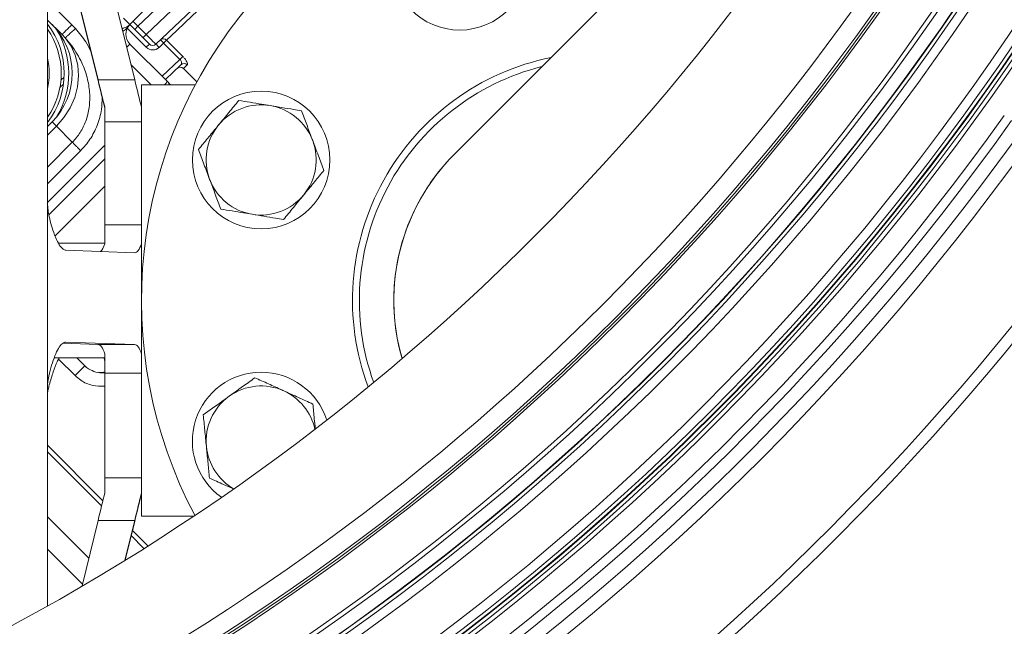
# Model space of a CAD drawing. Units: millimetres. Extents: x 165 to 5769, y 884 to 3793.
# Drawn here: x 4447 to 4662, y 1982 to 2114 of the extents above; entities that cross this region are included whole.
import ezdxf

# ---------------------------------------------------------------- set-up
doc = ezdxf.new("R2010")
doc.units = ezdxf.units.MM
doc.header["$LTSCALE"] = 20
doc.layers.add('MAßLINIE_MAßZEICHNUNGEN', color=7, linetype='Continuous')
doc.styles.add('SLDTEXTSTYLE0', font='TXT', dxfattribs={"width": 0.7})
doc.dimstyles.new('SLDDIMSTYLE0', dxfattribs={"dimtxt": 105.833333, "dimasz": 70, "dimexe": 0, "dimexo": 0.0625, "dimgap": 26.458333, "dimtad": 0, "dimdec": 0, "dimrnd": 1e-09, "dimzin": 12, "dimdsep": 46, "dimtxsty": 'SLDTEXTSTYLE0', "dimsah": 1, "dimcen": 0.09, "dimadec": 0, "dimazin": 3, "dimtfac": 1, "dimtdec": 0, "dimtofl": 0, "dimtmove": 0, "dimatfit": 3, "dimfxl": 0, "dimfrac": 2, "dimtolj": 1, "dimtzin": 12, "dimarcsym": 0})

# ---------------------------------------------------------------- blocks, each defined once
blk = doc.blocks.new('_D')
at = {"layer": 'MAßLINIE_MAßZEICHNUNGEN', "color": 7}
for p, q in [((4353.12, 3213.58), (5701.38, 3213.58)), ((5681.38, 3213.58), (5681.38, 2532.03)), ((5681.38, 1373.58), (5681.38, 2077.28)), ((4353.12, 1373.58), (5701.38, 1373.58))]:
    blk.add_line(p, q, dxfattribs=at)
for points in [[(5681.38, 3213.58), (5651.38, 3143.58), (5711.38, 3143.58)], [(5681.38, 1373.58), (5711.38, 1443.58), (5651.38, 1443.58)]]:
    blk.add_solid(points, dxfattribs=at)
at = {"layer": 'MAßLINIE_MAßZEICHNUNGEN', "color": 7, "char_height": 105.833, "attachment_point": 1, "rotation": 90, "style": 'SLDTEXTSTYLE0'}
for s, insert in [('1840', (5630.31, 2228.84)), ('%%c', (5630.31, 2077.28))]:
    blk.add_mtext(s, dxfattribs=dict(at, insert=insert))

msp = doc.modelspace()

# ---------------------------------------------------------------- linework, layer by layer
at = {"color": 7, "linetype": 'Continuous', "lineweight": 18}
for p, q in [((4472.06, 2101.25), (4457.22, 2161.31)), ((4471.01, 2113.26), (4513.44, 2155.69)), ((4605.36, 2148.62), (4541.72, 2084.98)), ((4453.04, 2145.85), (4464.06, 2101.25)), ((4453.04, 2145.68), (4464.06, 2101.07)), ((4474.54, 2111.11), (4495.61, 2131.09)), ((4476.67, 2108.99), (4497.73, 2128.97)), ((4472.75, 2112.9), (4479.3, 2119.12)), ((4453.04, 2118.51), (4458.33, 2113.22)), ((4469.59, 2114.68), (4471.01, 2113.26)), ((4453.04, 2114.26), (4456.21, 2111.09)), ((4458.33, 2113.22), (4459.12, 2112.39)), ((4469.57, 2112.46), (4469.29, 2112.44)), ((4474.58, 2108.32), (4470.44, 2112.46)), ((4472.06, 2112.22), (4471.06, 2113.22)), ((4472.75, 2112.9), (4472.06, 2112.22)), ((4472.75, 2112.9), (4474.54, 2111.11)), ((4456.21, 2111.09), (4456.9, 2110.37)), ((4473.86, 2110.42), (4472.06, 2112.22)), ((4475.27, 2109), (4473.86, 2110.42)), ((4470.31, 2108.32), (4471.01, 2109.02)), ((4479.1, 2100.93), (4471.01, 2109.02)), ((4474.58, 2108.32), (4475.27, 2109)), ((4478.37, 2109.22), (4477.37, 2108.28)), ((4478.37, 2109.22), (4479.01, 2109.87)), ((4481.91, 2105.68), (4478.37, 2109.22)), ((4479.01, 2109.87), (4482.55, 2106.33)), ((4481.91, 2105.68), (4482.55, 2106.33)), ((4475.63, 2100.16), (4471.24, 2104.55)), ((4478.03, 2102), (4481.91, 2105.68)), ((4482.13, 2104.52), (4478.74, 2101.3)), ((4455.97, 2101.15), (4456.67, 2101.83)), ((4482.69, 2103.71), (4485.61, 2100.79)), ((4456.53, 2100.3), (4455.75, 2099.55)), ((4464.06, 2101.25), (4472.06, 2101.25)), ((4485.27, 2100.16), (4473.54, 2100.16)), ((4479.87, 2100.16), (4479.1, 2100.93)), ((4454.04, 2092.05), (4453.04, 2091.05)), ((4453.04, 2089.16), (4454.99, 2091.1)), ((4454.99, 2091.1), (4454.04, 2092.05)), ((4454.99, 2091.1), (4458.46, 2087.63)), ((4473.54, 2092.07), (4465.54, 2092.07)), ((4458.46, 2087.63), (4453.04, 2082.22)), ((4453.04, 2074.49), (4465.54, 2086.99)), ((4460.29, 2085.8), (4453.04, 2078.54)), ((4453.33, 2071.85), (4465.54, 2084.05)), ((4454.7, 2067.26), (4465.54, 2078.1)), ((4453.03, 2074.17), (4452.98, 2074.27)), ((4453.04, 2070.45), (4453.03, 2074.17)), ((4453.17, 2072.64), (4453.04, 2074.25)), ((4465.54, 2069.65), (4473.54, 2069.65)), ((4465.54, 2065.66), (4455.45, 2065.66)), ((4473.54, 2065.53), (4473.54, 2041.53)), ((4472.04, 2063.58), (4457.06, 2064.11)), ((4473.54, 2057.54), (4473.64, 2057.61)), ((4473.55, 2054.58), (4473.54, 2054.58)), ((4473.54, 2048.97), (4473.62, 2049.14)), ((4456.45, 2043.85), (4464.04, 2043.58)), ((4472.04, 2043.58), (4457.06, 2044.11)), ((4464.04, 2043.58), (4472.04, 2043.58)), ((4454.51, 2040.66), (4465.54, 2040.66)), ((4459.06, 2036.82), (4455.48, 2040.41)), ((4459.47, 2040.66), (4461.18, 2038.94)), ((4453.03, 2034.33), (4453.04, 2038.05)), ((4461.18, 2038.94), (4459.06, 2036.82)), ((4473.54, 2037.35), (4465.54, 2037.35)), ((4453.03, 2034.22), (4453.03, 2034.33)), ((4465.12, 2009.55), (4453.04, 2021.63)), ((4464.85, 2008.41), (4453.04, 2020.22)), ((4465.54, 2014.53), (4473.54, 2014.53)), ((4473.54, 2011.26), (4473.54, 2011.27)), ((4453.04, 2006.08), (4462.07, 1997.04)), ((4464.07, 2005.25), (4460.59, 1990.99)), ((4472.06, 2005.25), (4464.07, 2005.25)), ((4469.91, 1996.59), (4472.06, 2005.25)), ((4469.97, 1996.62), (4472.06, 2005.07)), ((4473.54, 2006.16), (4484.84, 2006.16)), ((4474.94, 1999.73), (4471.57, 2003.1)), ((4474.08, 1999.18), (4471.29, 2001.97)), ((4460.68, 1991.36), (4453.04, 1999.01))]:
    msp.add_line(p, q, dxfattribs=at)
at = {"color": 7, "linetype": 'Continuous', "lineweight": 18, "flags": 128}
for points in [[(4453.04, 2074.3), (4453.04, 2080.95), (4453.04, 2087.52), (4453.04, 2093.99), (4453.04, 2100.34), (4453.04, 2106.56), (4453.04, 2112.61), (4453.04, 2118.49), (4453.04, 2124.18), (4453.04, 2129.65), (4453.04, 2134.91), (4453.04, 2139.92), (4453.04, 2144.67), (4453.04, 2149.16), (4453.04, 2153.36), (4453.04, 2157.27), (4453.04, 2160.87), (4453.04, 2164.15), (4453.04, 2167.11), (4453.04, 2169.73), (4453.04, 2172.01), (4453.04, 2173.93), (4453.04, 2175.5), (4453.04, 2176.72)], [(4498.43, 2128.27), (4495.92, 2125.88), (4493.44, 2123.54), (4491.04, 2121.26), (4488.75, 2119.09), (4486.6, 2117.05), (4484.62, 2115.18), (4482.85, 2113.5), (4481.31, 2112.05), (4480.02, 2110.83), (4479.01, 2109.87)], [(4454.99, 2091.1), (4456.63, 2093.01), (4457.97, 2095.12), (4458.97, 2097.38), (4459.6, 2099.72), (4459.83, 2102.08), (4459.67, 2104.39), (4459.11, 2106.58), (4458.18, 2108.59), (4456.9, 2110.37)], [(4483.5, 2104.47), (4482.93, 2103.93), (4482.69, 2103.71), (4482.69, 2103.71)], [(4473.54, 2095.26), (4473.54, 2095.76), (4473.54, 2097.33), (4473.54, 2098.56), (4473.54, 2099.45), (4473.54, 2099.98), (4473.54, 2100.16)], [(4465.54, 2092.07), (4465.54, 2092.34), (4465.54, 2092.65), (4465.54, 2093), (4465.54, 2093.39), (4465.54, 2093.81), (4465.54, 2094.26), (4465.54, 2094.75), (4465.54, 2095.26)], [(4473.54, 2095.26), (4473.54, 2094.75), (4473.54, 2094.26), (4473.54, 2093.81), (4473.54, 2093.39), (4473.54, 2093), (4473.54, 2092.65), (4473.54, 2092.34), (4473.54, 2092.07)], [(4465.54, 2069.65), (4465.54, 2073.34), (4465.54, 2076.84), (4465.54, 2080.11), (4465.54, 2083.12), (4465.54, 2085.85), (4465.54, 2088.26), (4465.54, 2090.34), (4465.54, 2092.07)], [(4473.54, 2069.65), (4473.54, 2073.34), (4473.54, 2076.84), (4473.54, 2080.11), (4473.54, 2083.12), (4473.54, 2085.85), (4473.54, 2088.26), (4473.54, 2090.34), (4473.54, 2092.07)], [(4453.04, 2069.92), (4453.04, 2070.03), (4453.04, 2070.14), (4453.04, 2070.25), (4453.04, 2070.36), (4453.04, 2070.47), (4453.04, 2070.57), (4453.04, 2070.68), (4453.04, 2070.79)], [(4453.04, 2039.02), (4453.04, 2042.87), (4453.04, 2046.74), (4453.04, 2050.61), (4453.04, 2054.48), (4453.04, 2058.35), (4453.04, 2062.22), (4453.04, 2066.07), (4453.04, 2069.92)], [(4465.54, 2065.53), (4465.54, 2065.94), (4465.54, 2066.39), (4465.54, 2066.87), (4465.54, 2067.37), (4465.54, 2067.91), (4465.54, 2068.47), (4465.54, 2069.05), (4465.54, 2069.65)], [(4473.54, 2069.65), (4473.54, 2069.05), (4473.54, 2068.47), (4473.54, 2067.91), (4473.54, 2067.37), (4473.54, 2066.87), (4473.54, 2066.39), (4473.54, 2065.94), (4473.54, 2065.53)], [(4465.54, 2037.35), (4465.54, 2037.96), (4465.54, 2038.54), (4465.54, 2039.11), (4465.54, 2039.65), (4465.54, 2040.17), (4465.54, 2040.65), (4465.54, 2041.11), (4465.54, 2041.53)], [(4473.54, 2041.53), (4473.54, 2041.11), (4473.54, 2040.65), (4473.54, 2040.17), (4473.54, 2039.65), (4473.54, 2039.11), (4473.54, 2038.54), (4473.54, 2037.96), (4473.54, 2037.35)], [(4453.04, 2037.83), (4453.04, 2037.98), (4453.04, 2038.12), (4453.04, 2038.27), (4453.04, 2038.42), (4453.04, 2038.57), (4453.04, 2038.72), (4453.04, 2038.87), (4453.04, 2039.02)], [(4465.54, 2014.53), (4465.54, 2016.33), (4465.54, 2018.47), (4465.54, 2020.94), (4465.54, 2023.72), (4465.54, 2026.79), (4465.54, 2030.1), (4465.54, 2033.63), (4465.54, 2037.35)], [(4473.54, 2014.53), (4473.54, 2016.33), (4473.54, 2018.47), (4473.54, 2020.94), (4473.54, 2023.72), (4473.54, 2026.79), (4473.54, 2030.1), (4473.54, 2033.63), (4473.54, 2037.35)], [(4453.04, 1986.65), (4453.04, 1989.72), (4453.04, 1995.66), (4453.04, 2001.76), (4453.04, 2008.02), (4453.04, 2014.41), (4453.04, 2020.92), (4453.04, 2027.52), (4453.04, 2034.2)], [(4465.54, 2011.27), (4465.54, 2011.79), (4465.54, 2012.28), (4465.54, 2012.75), (4465.54, 2013.18), (4465.54, 2013.57), (4465.54, 2013.93), (4465.54, 2014.25), (4465.54, 2014.53)], [(4473.54, 2014.53), (4473.54, 2014.25), (4473.54, 2013.93), (4473.54, 2013.57), (4473.54, 2013.18), (4473.54, 2012.75), (4473.54, 2012.28), (4473.54, 2011.79), (4473.54, 2011.27)], [(4473.54, 2006.16), (4473.54, 2006.34), (4473.54, 2006.87), (4473.54, 2007.76), (4473.54, 2008.99), (4473.54, 2010.56), (4473.54, 2011.27)]]:
    msp.add_lwpolyline(points, dxfattribs=at)
at = {"color": 7, "linetype": 'Continuous', "lineweight": 18}
for centre, radius in [((4212.91, 2413.78), 546.68), ((4212.91, 2413.78), 545.74), ((4212.91, 2413.78), 544.99), ((4212.91, 2413.78), 544.88), ((4212.91, 2413.78), 544.1), ((4212.91, 2413.78), 542.1), ((4212.91, 2413.78), 531.9), ((4212.91, 2413.78), 529.9), ((4212.91, 2413.78), 529.12), ((4212.91, 2413.78), 529.05), ((4212.91, 2413.78), 526.36), ((4212.91, 2413.78), 525.39), ((4212.91, 2413.78), 516.06), ((4212.91, 2413.78), 515.56), ((4212.91, 2413.78), 515), ((4542.92, 2127.07), 15), ((4499.63, 2083.78), 15)]:
    msp.add_circle(centre, radius, dxfattribs=at)
for centre, radius, start, end in [((4333.12, 2293.58), 845, 328.97191, 121.02809), ((4212.91, 2413.78), 511, 166.1539, 103.8461), ((4212.91, 2413.78), 490, 315, 109.018), ((4333.12, 2293.58), 845, 148.97191, 301.02809), ((4212.91, 2413.78), 490, 160.982, 315), ((4573.54, 2053.16), 100, 71.7437, 207.8954), ((4439.19, 2102.66), 17.5, 322.3208, 37.6792), ((4443.43, 2102.66), 15, 315, 45), ((4468.89, 2115.39), 3, 283.0963, 315), ((4473.13, 2111.14), 3, 135, 225), ((4439.19, 2102.66), 16.85, 325.283, 34.717), ((4439.17, 2102.64), 18.5, 329.4351, 31.0626), ((4476, 2109.73), 2, 225, 313.5), ((4475.98, 2109.71), 1, 225, 313.5), ((4470.26, 2101.88), 9.57, 42.0057, 47.9943), ((4478.3, 2109.21), 0.969, 43.0827, 131.6772), ((4471.26, 2102.82), 9.57, 42.0057, 47.9943), ((4439.19, 2102.66), 14.25, 346.3973, 13.6027), ((4573.54, 2053.16), 54, 101.4427, 200.4146), ((4481.98, 2103), 1, 44.8616, 133.5), ((4482.79, 2103.8), 0.98, 43.7797, 132.3675), ((4573.54, 2053.16), 52.5, 103.9973, 199.8523), ((4499.63, 2083.78), 12, 80.5973, 140.5973), ((4499.63, 2083.78), 12, 20.5973, 80.5973), ((4212.91, 2413.78), 551.32, 282.5186, 324.4814), ((4212.91, 2413.78), 553.29, 282.5186, 324.4814), ((4499.63, 2083.78), 12, 140.5973, 200.5973), ((4212.91, 2413.78), 556.27, 282.8154, 324.1846), ((4499.63, 2083.78), 12, 320.5973, 20.5973), ((4212.91, 2413.78), 559.22, 282.8154, 324.1846), ((4573.54, 2053.16), 45, 135, 196.3246), ((4573.54, 2053.16), 45, 135, 149.8522), ((4499.63, 2083.78), 12, 200.5973, 260.5973), ((4499.63, 2083.78), 12, 260.5973, 320.5973), ((4573.54, 2053.16), 45, 149.8522, 196.3246), ((4212.91, 2413.78), 580.5, 284.92725, 322.07275), ((4212.91, 2413.78), 583, 284.92725, 322.07275), ((4464.7, 2042.5), 5, 264.8885, 279.7001), ((4499.63, 2022.55), 15, 17.7988, 234.6718), ((4499.63, 2022.55), 12, 65.5973, 125.5973), ((4499.63, 2022.55), 12, 12.5148, 65.5973), ((4499.63, 2022.55), 12, 125.5973, 185.5973), ((4499.63, 2022.55), 12, 185.5973, 239.9558)]:
    msp.add_arc(centre, radius, start, end, dxfattribs=at)
for centre, major_axis, ratio, start_param, end_param in [((4472.76, 2112.92), (-2.1, 2.14), 0.00872, 1.054636, 1.571329), ((4474.56, 2111.13), (-2.1, 2.14), 0.00872, 1.571329, 3.14144), ((4464.06, 2101.33), (-2.47, 10), 0.002045, 1.579075, 2.222576), ((4464.06, 2100.98), (-2.47, 10), 0.002045, 4.077166, 4.720667), ((4472.06, 2101.33), (-2.47, 10), 0.002045, 1.579075, 2.222576), ((4464.04, 2073.58), (-0.02, 10), 0.250155, 3.369798, 3.775724), ((4472.04, 2073.58), (-0.02, 10), 0.250155, 3.132223, 3.775724), ((4464.04, 2033.58), (-0.02, 10), 0.250155, 5.630315, 6.273816), ((4472.04, 2033.58), (-0.02, 10), 0.250155, 5.630315, 6.273816), ((4463.82, 2032.74), (0.02, 10), 0.246977, 5.52087, 5.627171), ((4464.07, 2005.34), (2.44, 10), 0.002024, 4.7041, 5.347601), ((4472.06, 2005.34), (2.47, 10), 0.002047, 4.704112, 5.347613), ((4472.06, 2004.99), (2.47, 10), 0.002047, 0.919018, 1.562519)]:
    msp.add_ellipse(centre, major_axis=major_axis, ratio=ratio, start_param=start_param, end_param=end_param, dxfattribs=at)
for points, knots in [([(4456.21, 2111.09), (4456.24, 2111.13), (4456.3, 2111.19), (4456.79, 2111.68), (4457.5, 2112.38), (4458.05, 2112.94), (4458.33, 2113.22)], [0, 0, 0, 0, 0.2499988, 0.5000015, 0.7500011, 1, 1, 1, 1]), ([(4456.9, 2110.37), (4456.94, 2110.41), (4457.03, 2110.48), (4457.54, 2110.95), (4458.26, 2111.61), (4458.83, 2112.13), (4459.12, 2112.39)], [0, 0, 0, 0, 0.249937, 0.499877, 0.749575, 1, 1, 1, 1]), ([(4459.12, 2112.39), (4459.92, 2111.45), (4461.23, 2109.93), (4462.13, 2108.15), (4462.48, 2107.46)], [0, 0, 0, 0, 0.614236, 1, 1, 1, 1]), ([(4469.33, 2112.3), (4469.34, 2112.32), (4469.4, 2112.41), (4469.5, 2112.44), (4469.57, 2112.46)], [0, 0, 0, 0, 0.236578, 1, 1, 1, 1]), ([(4471.01, 2113.26), (4470.79, 2113.04), (4470.38, 2112.61), (4469.93, 2112.05), (4469.57, 2111.84), (4469.46, 2111.77)], [0, 0, 0, 0, 0.429784, 0.82068, 1, 1, 1, 1]), ([(4458.46, 2087.63), (4459.06, 2088.32), (4460.28, 2089.7), (4461.52, 2092.31), (4462.24, 2095.26), (4462.33, 2098.49), (4461.77, 2101.78), (4460.75, 2104.58), (4459.56, 2106.84), (4458.36, 2108.68), (4457.4, 2109.79), (4456.9, 2110.37)], [0, 0, 0, 0, 0.108317, 0.219525, 0.340876, 0.469282, 0.602729, 0.73807, 0.824135, 0.908549, 1, 1, 1, 1]), ([(4474.54, 2111.11), (4474.45, 2111.02), (4474.27, 2110.83), (4474.05, 2110.61), (4473.89, 2110.45), (4473.87, 2110.43), (4473.86, 2110.42)], [0, 0, 0, 0, 0.250001, 0.499998, 0.749992, 1, 1, 1, 1]), ([(4482.55, 2106.33), (4482.7, 2106.17), (4482.99, 2105.86), (4483.31, 2105.39), (4483.52, 2104.96), (4483.59, 2104.63), (4483.53, 2104.52), (4483.5, 2104.47)], [0, 0, 0, 0, 0.200729, 0.399877, 0.602441, 0.815747, 1, 1, 1, 1]), ([(4482.13, 2104.52), (4482.17, 2104.57), (4482.25, 2104.67), (4482.29, 2104.89), (4482.25, 2105.16), (4482.13, 2105.43), (4482, 2105.6), (4481.92, 2105.67), (4481.91, 2105.68)], [0, 0, 0, 0, 0.197096, 0.421696, 0.625829, 0.815534, 0.970456, 1, 1, 1, 1]), ([(4478.6, 2100.16), (4478.62, 2100.18), (4478.83, 2100.43), (4479.08, 2100.77), (4479.09, 2100.88), (4479.1, 2100.93)], [0, 0, 0, 0, 0.0507184, 0.5328031, 1, 1, 1, 1]), ([(4479.1, 2100.93), (4479.31, 2100.71), (4479.53, 2100.49), (4479.56, 2100.17), (4479.56, 2100.16)], [0, 0, 0, 0, 0.973518, 1, 1, 1, 1]), ([(4464.96, 2097.43), (4464.94, 2096.54), (4464.92, 2095.05), (4464.45, 2093.01), (4463.91, 2091.32), (4463.19, 2089.73), (4462.09, 2087.82), (4461, 2086.59), (4460.29, 2085.8)], [0, 0, 0, 0, 0.2055667, 0.3469069, 0.4865814, 0.6196727, 0.7517606, 1, 1, 1, 1]), ([(4494.75, 2096.75), (4494.04, 2095.88), (4492.6, 2094.12), (4491.11, 2092.31), (4490.36, 2091.39)], [0, 0, 0, 0, 0.4954585, 1, 1, 1, 1]), ([(4501.59, 2095.61), (4500.97, 2095.72), (4498.65, 2096.1), (4496.4, 2096.47), (4494.75, 2096.75)], [0, 0, 0, 0, 0.2686357, 1, 1, 1, 1]), ([(4508.42, 2094.48), (4507.85, 2094.58), (4505.62, 2094.95), (4503.31, 2095.33), (4501.59, 2095.61)], [0, 0, 0, 0, 0.257551, 1, 1, 1, 1]), ([(4510.86, 2088), (4510.8, 2088.15), (4510.37, 2089.31), (4509.54, 2091.51), (4508.8, 2093.49), (4508.42, 2094.48)], [0, 0, 0, 0, 0.0701006, 0.5307888, 1, 1, 1, 1]), ([(4490.36, 2091.39), (4490.25, 2091.27), (4489.46, 2090.3), (4487.97, 2088.49), (4486.63, 2086.86), (4485.96, 2086.04)], [0, 0, 0, 0, 0.070099, 0.53079, 1, 1, 1, 1]), ([(4460.29, 2085.8), (4460.11, 2085.98), (4459.74, 2086.35), (4459.22, 2086.87), (4458.77, 2087.32), (4458.56, 2087.53), (4458.46, 2087.63)], [0, 0, 0, 0, 0.25, 0.499999, 0.749998, 1, 1, 1, 1]), ([(4513.3, 2081.51), (4512.9, 2082.56), (4512.1, 2084.69), (4511.28, 2086.89), (4510.86, 2088)], [0, 0, 0, 0, 0.495459, 1, 1, 1, 1]), ([(4485.96, 2086.04), (4486.35, 2084.99), (4487.15, 2082.86), (4487.98, 2080.66), (4488.4, 2079.55)], [0, 0, 0, 0, 0.495459, 1, 1, 1, 1]), ([(4508.9, 2076.16), (4509.01, 2076.28), (4509.8, 2077.25), (4511.28, 2079.06), (4512.62, 2080.69), (4513.3, 2081.51)], [0, 0, 0, 0, 0.070099, 0.53079, 1, 1, 1, 1]), ([(4488.4, 2079.55), (4488.45, 2079.4), (4488.89, 2078.24), (4489.72, 2076.04), (4490.46, 2074.07), (4490.83, 2073.07)], [0, 0, 0, 0, 0.0701, 0.530793, 1, 1, 1, 1]), ([(4504.5, 2070.8), (4505.22, 2071.67), (4506.66, 2073.43), (4508.15, 2075.24), (4508.9, 2076.16)], [0, 0, 0, 0, 0.495458, 1, 1, 1, 1]), ([(4457.06, 2064.11), (4456.85, 2064.16), (4456.44, 2064.26), (4455.74, 2065.02), (4454.99, 2066.38), (4454.26, 2068.31), (4453.66, 2070.33), (4453.27, 2071.97), (4453.06, 2073.27), (4453.04, 2073.9), (4453.03, 2074.17)], [0, 0, 0, 0, 0.125209, 0.250552, 0.436076, 0.621943, 0.774294, 0.90576, 0.959447, 1, 1, 1, 1]), ([(4490.83, 2073.07), (4492.48, 2072.8), (4494.73, 2072.42), (4497.05, 2072.04), (4497.67, 2071.94)], [0, 0, 0, 0, 0.7313643, 1, 1, 1, 1]), ([(4497.67, 2071.94), (4499.39, 2071.65), (4501.7, 2071.27), (4503.93, 2070.9), (4504.5, 2070.8)], [0, 0, 0, 0, 0.742449, 1, 1, 1, 1]), ([(4453.03, 2034.33), (4453.04, 2034.62), (4453.08, 2035.5), (4453.42, 2037.14), (4453.93, 2039.14), (4454.65, 2041.15), (4455.41, 2042.78), (4456.22, 2043.9), (4456.78, 2044.04), (4457.06, 2044.11)], [0, 0, 0, 0, 0.04331, 0.132548, 0.307446, 0.482803, 0.657912, 0.832671, 1, 1, 1, 1]), ([(4455.62, 2040.66), (4455.46, 2040.39), (4454.99, 2039.62), (4454.25, 2037.61), (4453.72, 2035.75), (4453.43, 2034.77)], [0, 0, 0, 0, 0.200386, 0.577894, 1, 1, 1, 1]), ([(4461.18, 2038.94), (4461.42, 2038.69), (4461.67, 2038.43), (4462, 2038.29), (4462.01, 2038.28)], [0, 0, 0, 0, 0.958278, 1, 1, 1, 1]), ([(4462.01, 2038.28), (4462.52, 2038.02), (4463.57, 2037.48), (4464.82, 2037.32), (4465.4, 2037.43), (4465.41, 2037.43)], [0, 0, 0, 0, 0.479651, 0.99201, 1, 1, 1, 1]), ([(4453.06, 2034.24), (4453.05, 2034.75), (4453.04, 2035.29), (4453.17, 2035.81), (4453.18, 2035.84)], [0, 0, 0, 0, 0.935448, 1, 1, 1, 1]), ([(4465.54, 2034.5), (4464.64, 2034.5), (4462.8, 2034.5), (4460.57, 2035.49), (4459.47, 2036.47), (4459.06, 2036.82)], [0, 0, 0, 0, 0.378369, 0.771792, 1, 1, 1, 1]), ([(4498.28, 2036.34), (4497.8, 2036), (4495.97, 2034.68), (4494.06, 2033.32), (4492.64, 2032.3)], [0, 0, 0, 0, 0.2575512, 1, 1, 1, 1]), ([(4504.59, 2033.47), (4504.44, 2033.54), (4503.3, 2034.06), (4501.17, 2035.02), (4499.25, 2035.9), (4498.28, 2036.34)], [0, 0, 0, 0, 0.0700999, 0.5307911, 1, 1, 1, 1]), ([(4453.04, 2032.06), (4453.06, 2032.66), (4453.09, 2033.58), (4453.35, 2034.46), (4453.44, 2034.77)], [0, 0, 0, 0, 0.644059, 1, 1, 1, 1]), ([(4510.9, 2030.61), (4509.87, 2031.08), (4507.8, 2032.01), (4505.67, 2032.98), (4504.59, 2033.47)], [0, 0, 0, 0, 0.495459, 1, 1, 1, 1]), ([(4492.64, 2032.3), (4492.13, 2031.94), (4490.22, 2030.57), (4488.37, 2029.24), (4487.01, 2028.27)], [0, 0, 0, 0, 0.268635, 1, 1, 1, 1]), ([(4511.42, 2025.29), (4511.35, 2026), (4511.17, 2027.8), (4511, 2029.55), (4510.9, 2030.61)], [0, 0, 0, 0, 0.3942973, 1, 1, 1, 1]), ([(4487.01, 2028.27), (4487.12, 2027.15), (4487.34, 2024.89), (4487.57, 2022.55), (4487.69, 2021.38)], [0, 0, 0, 0, 0.495458, 1, 1, 1, 1]), ([(4487.69, 2021.38), (4487.7, 2021.21), (4487.82, 2019.97), (4488.05, 2017.64), (4488.26, 2015.54), (4488.36, 2014.48)], [0, 0, 0, 0, 0.070096, 0.530789, 1, 1, 1, 1]), ([(4488.36, 2014.48), (4489.39, 2014.02), (4491.05, 2013.26), (4492.76, 2012.48), (4493.42, 2012.18)], [0, 0, 0, 0, 0.6158898, 1, 1, 1, 1])]:
    msp.add_open_spline(points, degree=3, knots=knots, dxfattribs=at)

# ---------------------------------------------------------------- dimensions: what is measured, and where the dimension line sits
at = {"layer": 'MAßLINIE_MAßZEICHNUNGEN', "color": 7}
dim = msp.add_linear_dim(base=(5681.38, 3213.58), p1=(4333.12, 1373.58), p2=(4333.12, 3213.58), angle=90, text='%%c<>', dimstyle='SLDDIMSTYLE0', dxfattribs=at)
dim.commit()
dim.dimension.update_dxf_attribs({"geometry": '_D', "text_midpoint": (5681.38, 2304.65), "dimtype": 160})

doc.saveas('drawing.dxf')
